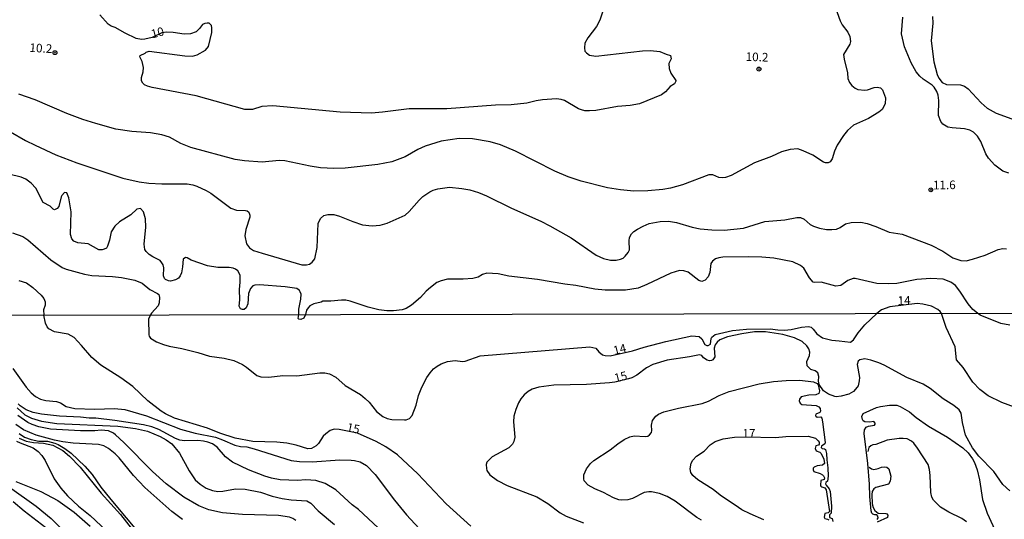
# Model space of a CAD drawing. Units: millimetres. Extents: x 178316 to 180733, y 1663188 to 1665966.
# Drawn here: x 178885 to 179171, y 1663685 to 1663830 of the extents above; entities that cross this region are included whole.
import ezdxf
from ezdxf.enums import TextEntityAlignment as Align

# ---------------------------------------------------------------- set-up
doc = ezdxf.new("R2010")
doc.units = ezdxf.units.MM
for name, color, linetype in [('IMAGEM', 7, 'Continuous'), ('V-CURVA_DE_NIVEL', 4, 'Continuous'), ('V-CURVA_MESTRA', 1, 'Continuous'), ('V-PONTO_DE_APARELHO', 4, 'Continuous'), ('V-TEXTO_DE_ALTIMETRIA', 2, 'Continuous'), ('X-LIMITE_1000', 7, 'Continuous')]:
    doc.layers.add(name, color=color, linetype=linetype)
picture_1 = doc.add_image_def('image1.jpg', size_in_pixel=(4025, 4628))

# ---------------------------------------------------------------- blocks, each defined once
blk = doc.blocks.new('805')
at = {"color": 0, "linetype": 'ByBlock', "lineweight": -2}
for radius in [0.562, 0.0806]:
    blk.add_circle((0, 0), radius, dxfattribs=at)

msp = doc.modelspace()

# ---------------------------------------------------------------- linework, layer by layer
at = {"layer": 'V-CURVA_DE_NIVEL'}
for points in [[(179121.5, 1663835.37), (179123.61, 1663829.4), (179124.27, 1663828.25), (179125.86, 1663826.1), (179126.5, 1663824.85), (179126.65, 1663823.48), (179126.48, 1663822.63), (179124.63, 1663819.67), (179124.78, 1663818.33), (179125.78, 1663814.37), (179125.84, 1663812.66), (179126.31, 1663811.51), (179127.04, 1663810.61), (179127.96, 1663809.91), (179128.81, 1663809.5), (179130.77, 1663809.25), (179131.62, 1663809.38), (179133.54, 1663810.04), (179134.39, 1663810.14), (179135.35, 1663809.96), (179135.96, 1663809.34), (179136.86, 1663807.04), (179136.75, 1663805.29), (179135.81, 1663803.65), (179134.84, 1663802.86), (179131.92, 1663801.07), (179127.53, 1663799.11), (179125.8, 1663797.56), (179124.65, 1663796.15), (179122.75, 1663793.3), (179121.99, 1663791.53), (179121.31, 1663789.36), (179120.78, 1663788.5), (179120.2, 1663788.2), (179119.39, 1663788.2), (179118.84, 1663788.37), (179115.73, 1663790.44), (179112.92, 1663791.7), (179112.92, 1663791.7), (179111.3, 1663792.19), (179109.08, 1663792.08), (179106.61, 1663791.36), (179103.63, 1663790.04), (179098.69, 1663788.16), (179091.92, 1663784.48), (179090.26, 1663783.94), (179089.45, 1663783.82), (179088.38, 1663783.9), (179086.59, 1663784.71), (179085.48, 1663784.71), (179077.82, 1663781.77), (179074.28, 1663780.79), (179072.11, 1663780.41), (179067.72, 1663779.98), (179063.63, 1663779.94), (179059.8, 1663780.28), (179055.96, 1663780.88), (179048.29, 1663782.79), (179044.5, 1663784.11), (179040.71, 1663785.71), (179029.21, 1663791.57), (179024.91, 1663793.4), (179021.88, 1663794.3), (179016.68, 1663795.15), (179012.85, 1663795.28), (179007.65, 1663794.51), (179003.01, 1663793.04), (179000.84, 1663792.06), (178997.13, 1663789.91), (178993.3, 1663788.44), (178989.21, 1663787.65), (178979.66, 1663786.63), (178976.38, 1663786.5), (178972.55, 1663786.76), (178969.52, 1663787.22), (178962.16, 1663788.76), (178960.49, 1663788.8), (178955.59, 1663788.37), (178950.4, 1663788.76), (178947.67, 1663789.18), (178934.81, 1663792.63), (178931.91, 1663793.81), (178928.59, 1663795.62), (178926.37, 1663796.3), (178923.09, 1663796.89), (178917.64, 1663797.32), (178912.99, 1663798), (178907.24, 1663799.62), (178903.41, 1663800.81), (178898.78, 1663802.49), (178889.52, 1663806.44), (178884.83, 1663808.14)], [(179172.69, 1663785.16), (179170.92, 1663785.78), (179168.62, 1663787.46), (179166.78, 1663789.53), (179166.04, 1663790.81), (179164.59, 1663794.39), (179163.59, 1663795.9), (179162.44, 1663797.07), (179161.36, 1663797.66), (179159.82, 1663798.07), (179156.24, 1663798.34), (179154.97, 1663798.58), (179153.47, 1663799.43), (179152.87, 1663800.18), (179152.23, 1663801.97), (179152.36, 1663806.31), (179152.13, 1663807.85), (179151.79, 1663808.87), (179151.02, 1663810.13), (179150.43, 1663810.72), (179147.81, 1663812.44), (179146.83, 1663813.32), (179145.76, 1663814.66), (179144.27, 1663817.26), (179142.39, 1663821.86), (179141.46, 1663825.7), (179141.88, 1663830.55)], [(179150.45, 1663830.72), (179150.55, 1663828.77), (179150.1, 1663823.61), (179150.85, 1663817.52), (179151.85, 1663813.85), (179152.36, 1663812.79), (179153.3, 1663811.49), (179154.58, 1663810.93), (179158.67, 1663810.87), (179159.82, 1663810.46), (179160.88, 1663809.68), (179164.63, 1663805.59), (179166.42, 1663804.07), (179169.02, 1663802.65), (179181.04, 1663798.26)], [(178882.41, 1663797.19), (178886.75, 1663794.68), (178889.52, 1663793.27), (178895.57, 1663790.5), (178901.62, 1663788.2), (178915.08, 1663783.69), (178919.77, 1663782.6), (178922.58, 1663782.22), (178926.37, 1663782.03), (178933.74, 1663782.03), (178935.4, 1663781.81), (178936.55, 1663781.43), (178939.32, 1663780.13), (178940.68, 1663779.32), (178946.48, 1663775.02), (178948.14, 1663774.42), (178950.76, 1663774.34), (178951.23, 1663774.17), (178951.65, 1663773.79), (178951.97, 1663772.96), (178951.93, 1663772.36), (178950.82, 1663768.83), (178950.56, 1663766.91), (178951.03, 1663764.61), (178951.88, 1663763.5), (178953.08, 1663762.73), (178955.55, 1663761.88), (178967.14, 1663758.53), (178968.46, 1663758.47), (178969.35, 1663758.72), (178970.12, 1663759.26), (178970.88, 1663760.31), (178971.57, 1663763.54), (178971.84, 1663770.57), (178972.48, 1663771.94), (178973.53, 1663772.87), (178974.68, 1663773.17), (178976.43, 1663773.17), (178978.09, 1663772.7), (178981.96, 1663771.08), (178984.73, 1663770.18), (178987.55, 1663769.84), (178989.89, 1663770.06), (178991.93, 1663770.65), (178997.15, 1663772.98), (178998.28, 1663774.06), (179001.17, 1663777.35), (179002.33, 1663778.39), (179004.31, 1663779.73), (179005.27, 1663780.2), (179006.63, 1663780.58), (179010.04, 1663781.07), (179013.66, 1663780.71), (179015.96, 1663780.28), (179018.52, 1663779.51), (179020.82, 1663778.56), (179028.06, 1663774.96), (179036.58, 1663771.19), (179039.22, 1663769.87), (179045.4, 1663766.37), (179052.7, 1663761.32), (179054.85, 1663760.34), (179056.9, 1663759.87), (179058.48, 1663759.87), (179059.8, 1663760.13), (179060.56, 1663760.49), (179061.13, 1663761), (179062.03, 1663762.07), (179062.43, 1663762.9), (179062.26, 1663765.46), (179062.43, 1663766.48), (179063.01, 1663767.51), (179063.01, 1663767.51), (179063.67, 1663768.23), (179064.67, 1663768.91), (179066.31, 1663769.8), (179068.15, 1663770.53), (179071.34, 1663771.16), (179073.73, 1663771.21), (179076.03, 1663770.82), (179080.63, 1663769.5), (179082.93, 1663769.03), (179086.29, 1663768.69), (179089.91, 1663768.61), (179095.5, 1663769.18), (179101.76, 1663771.08), (179107.59, 1663771.63), (179111, 1663772.23), (179112.11, 1663772.23), (179113.13, 1663771.83), (179114.88, 1663770.27), (179115.86, 1663769.72), (179117.65, 1663769.16), (179119.69, 1663768.82), (179121.23, 1663768.74), (179122.59, 1663768.91), (179123.63, 1663769.37), (179125.21, 1663770.4), (179126.81, 1663770.85), (179129.7, 1663770.91), (179131.49, 1663770.57), (179134.05, 1663769.67), (179137.88, 1663768.01), (179141.72, 1663767.46), (179150.15, 1663764.26), (179153.47, 1663762.52), (179156.41, 1663760.58), (179158.71, 1663759.77), (179160.25, 1663759.7), (179162.08, 1663760.13), (179165.79, 1663761.28), (179169.62, 1663762.94), (179170.94, 1663763.28), (179172.01, 1663763.2)], [(179173, 1663740.97), (179170.36, 1663741.49), (179164.38, 1663743.87), (179163.62, 1663744.42), (179162.27, 1663745.52), (179160.9, 1663747.14), (179158.45, 1663750.89), (179157.16, 1663752.47), (179155.81, 1663753.51), (179153.6, 1663754.36), (179149.98, 1663754.53), (179145.93, 1663754.27), (179140.1, 1663753.08), (179137.58, 1663752.95), (179134.26, 1663753.14), (179128.04, 1663754.51), (179127.4, 1663754.53), (179125.87, 1663754), (179123.87, 1663752.55), (179122.38, 1663752.29), (179118.12, 1663753.46), (179116.24, 1663753.4), (179115.79, 1663753.51), (179114.7, 1663754.73), (179113.11, 1663757.54), (179112.13, 1663758.34), (179109.85, 1663759.43), (179104.36, 1663760.49), (179100.91, 1663760.79), (179096.94, 1663760.85), (179089.53, 1663760.79), (179088.34, 1663760.58), (179087.4, 1663760.22), (179086.5, 1663759.58), (179086.06, 1663758.92), (179085.76, 1663756.3), (179085.27, 1663755.02), (179084.42, 1663754.1), (179083.44, 1663753.7), (179082.54, 1663753.95), (179079.48, 1663756.38), (179078.2, 1663756.81), (179076.92, 1663756.83), (179074.41, 1663756.11), (179067.42, 1663752.76), (179064.87, 1663751.78), (179061.2, 1663751.18), (179055.32, 1663751.12), (179052.3, 1663751.42), (179046.76, 1663752.53), (179043.61, 1663752.91), (179035.64, 1663754.25), (179027.33, 1663755.25), (179024.22, 1663755.87), (179020.9, 1663756.08), (179019.62, 1663755.72), (179018.35, 1663754.98), (179016.85, 1663754.55), (179014.04, 1663754.34), (179009.44, 1663754.34), (179007.57, 1663753.91), (179006.37, 1663753.34), (179004.5, 1663751.93), (179003.24, 1663750.82), (179001.56, 1663749.01), (178998.94, 1663746.75), (178997.47, 1663745.84), (178996.28, 1663745.43), (178993.72, 1663745.14), (178991.85, 1663745.14), (178989.46, 1663745.39), (178986.35, 1663746.18), (178981.11, 1663747.99), (178979.92, 1663748.25), (178978.64, 1663748.27), (178975.57, 1663747.97), (178973.25, 1663747.97), (178972.76, 1663747.69), (178970.63, 1663747.18), (178969.44, 1663746.56), (178968.9, 1663746.05), (178968.44, 1663745.31), (178968.21, 1663744.05), (178967.64, 1663743.01), (178966.77, 1663742.61), (178966.18, 1663742.7), (178966.05, 1663742.94), (178966.22, 1663744.05), (178966.24, 1663745.61), (178966.79, 1663748.55), (178966.88, 1663750), (178966.62, 1663750.64), (178966.39, 1663751.02), (178965.67, 1663751.59), (178962.24, 1663752.14), (178954.79, 1663752.72), (178953.4, 1663752.64), (178952.87, 1663752.42), (178952.18, 1663751.66), (178951.54, 1663750.17), (178951.35, 1663747.18), (178950.9, 1663745.99), (178950.35, 1663745.58), (178949.8, 1663745.52), (178949.24, 1663745.69), (178948.86, 1663746.48), (178949.09, 1663748.38), (178949.01, 1663751.36), (178949.2, 1663753.45), (178949.18, 1663755.53), (178948.5, 1663756.73), (178947.82, 1663757.3), (178947.16, 1663757.57), (178945.97, 1663757.72), (178942.69, 1663757.72), (178939.7, 1663758.19), (178934.89, 1663759.85), (178933.8, 1663760.56), (178933.25, 1663760.62), (178932.61, 1663760.16), (178932.42, 1663757.96), (178932.07, 1663756.17), (178931.69, 1663755.28), (178931.24, 1663754.68), (178930.38, 1663754.12), (178928.93, 1663753.78), (178928.33, 1663753.85), (178927.46, 1663754.25), (178927.13, 1663754.57), (178926.83, 1663755.32), (178926.96, 1663757.62), (178926.73, 1663758.52), (178926.39, 1663759.11), (178925.88, 1663759.81), (178923.75, 1663760.81), (178922.66, 1663761.56), (178921.83, 1663762.37), (178921.47, 1663762.99), (178921.21, 1663764.48), (178921.76, 1663769.51), (178921.66, 1663771.85), (178921.04, 1663773.94), (178920.21, 1663774.85), (178919.09, 1663774.74), (178917.38, 1663773.04), (178914.1, 1663771.04), (178912.76, 1663769.74), (178911.65, 1663768.1), (178911.2, 1663765.72), (178910.56, 1663763.93), (178910.26, 1663763.41), (178909.59, 1663763.03), (178908.99, 1663762.86), (178908.09, 1663762.92), (178904.94, 1663764.67), (178902, 1663764.9), (178900.83, 1663765.41), (178900.25, 1663766.03), (178899.81, 1663767.33), (178899.98, 1663773.9), (178899.31, 1663778.03), (178898.76, 1663779.41), (178898.1, 1663779.58), (178897.31, 1663778.71), (178897.08, 1663778.33), (178896.4, 1663775.43), (178895.95, 1663774.85), (178895.16, 1663774.51), (178894.76, 1663774.7), (178893.93, 1663775.56), (178891.86, 1663776.66), (178889.71, 1663780.8), (178888.43, 1663782.29), (178886.81, 1663783.41), (178885.47, 1663783.99), (178881.94, 1663784.92)], [(178882.96, 1663767.78), (178885.94, 1663766.78), (178887.43, 1663765.8), (178894.08, 1663759.94), (178897.36, 1663757.74), (178898.55, 1663757.23), (178903.92, 1663755.81), (178906.01, 1663755.42), (178912.01, 1663755.13), (178914.7, 1663754.81), (178918.57, 1663754.04), (178920.66, 1663753.19), (178922.9, 1663751.35), (178925.09, 1663750.2), (178925.47, 1663749.87), (178925.73, 1663749.02), (178925.62, 1663747.48), (178925.3, 1663746.59), (178923.38, 1663744.46), (178923.07, 1663743.97)], [(179153.08, 1663744.4), (179152.75, 1663744.97), (179152.09, 1663745.52), (179150.19, 1663746.46), (179147.68, 1663747.09), (179146.06, 1663747.29), (179138.1, 1663746.33), (179135.67, 1663745.48), (179134.29, 1663744.37)], [(178923.07, 1663743.97), (178922.48, 1663742.72), (178922.61, 1663738.18), (178922.7, 1663737.79), (178923.13, 1663737.2), (178924.82, 1663736.14), (178926.86, 1663735.34), (178928.5, 1663734.89), (178932.18, 1663734.22), (178936.81, 1663733.07), (178940.28, 1663731.94), (178944.48, 1663731.36), (178947.29, 1663730.67), (178949.89, 1663729.5), (178951.01, 1663728.8), (178954.06, 1663726.34), (178955.13, 1663725.93), (178957.46, 1663725.86), (178961.58, 1663726.34), (178965.64, 1663726.29), (178972.31, 1663727.12), (178973.74, 1663727.12), (178975.17, 1663726.86), (178976.99, 1663725.88), (178979.73, 1663723.48), (178984.13, 1663720.78), (178985.56, 1663719.69), (178986.66, 1663718.63), (178988.84, 1663715.86), (178990.67, 1663714.41), (178991.88, 1663713.81), (178993.26, 1663713.52), (178996.94, 1663713.44), (178997.42, 1663713.48), (178998.37, 1663713.89), (178999.15, 1663714.72), (179000.36, 1663717.75), (179001.01, 1663720.52), (179001.98, 1663722.99), (179003.43, 1663725.76), (179004.38, 1663727.14), (179005.36, 1663728.26), (179006.46, 1663729.09), (179007.57, 1663729.71), (179009.49, 1663730.45), (179011.66, 1663730.73), (179013.83, 1663730.45), (179014.56, 1663730.52), (179019, 1663732.03), (179050.84, 1663734.67), (179052.59, 1663734.33), (179053.5, 1663733.25), (179054.53, 1663732.38), (179055.3, 1663732.16), (179056.73, 1663732.09), (179063.22, 1663733.52), (179066.64, 1663734.63), (179072.96, 1663736.25), (179080.49, 1663737.92), (179082.61, 1663737.68), (179083.41, 1663736.97), (179084.25, 1663735.38), (179084.86, 1663735.08), (179085.3, 1663735.08), (179085.94, 1663735.49), (179086.16, 1663737.06), (179086.37, 1663737.49), (179087.31, 1663738.22), (179092.35, 1663739.41), (179096.38, 1663739.82), (179103.3, 1663739.87), (179105.56, 1663739.58), (179107.46, 1663739.54), (179109.36, 1663739.71), (179112.4, 1663740.41), (179114.43, 1663740.62), (179115.17, 1663740.39), (179115.81, 1663739.84), (179116.83, 1663738.44), (179118.46, 1663737.29), (179121.18, 1663736.6), (179123.39, 1663736.47), (179126.64, 1663736.03), (179127.5, 1663736.73), (179128.9, 1663738.79), (179130.79, 1663741.08), (179134.29, 1663744.37)], [(179175.08, 1663716.9), (179170.62, 1663718.46), (179166.72, 1663720.47), (179164.27, 1663722.29), (179162.26, 1663724.46), (179159.4, 1663728.66), (179157.52, 1663730.86), (179157.11, 1663734.72), (179154.47, 1663740.3), (179153.08, 1663744.4)], [(178883.06, 1663728.4), (178886.96, 1663722.99), (178888.39, 1663721.34), (178889.69, 1663720.23), (178891.1, 1663719.48), (178892.7, 1663719.06), (178895.78, 1663718.76), (178896.9, 1663718.39), (178898.55, 1663717.36), (178901.06, 1663716.77), (178906.77, 1663716.6), (178912.62, 1663716.77), (178915.6, 1663716.42), (178921.88, 1663714.61), (178931.84, 1663710.73), (178936.12, 1663709.58), (178941.97, 1663708.39), (178944, 1663707.68), (178947.64, 1663706.08), (178949.24, 1663705.69), (178951.06, 1663705.6), (178953.24, 1663705.04), (178963.96, 1663701.68), (178966.42, 1663701.32), (178970.1, 1663701.23), (178978.11, 1663701.79), (178981.4, 1663701.71), (178982.44, 1663701.62), (178984.09, 1663701.21), (178985.9, 1663700.21), (178988.41, 1663697.62), (178994.06, 1663690.08), (178997.57, 1663685.86), (179001.2, 1663681.91)], [(179083.3, 1663684.26), (179081.96, 1663685.04), (179075.64, 1663689.82), (179073.3, 1663691.17), (179071.14, 1663692.03), (179068.76, 1663692.53), (179067.98, 1663692.53), (179066.68, 1663692.31), (179063.26, 1663690.6), (179061.92, 1663690.19), (179060.1, 1663690.08), (179059.28, 1663690.23), (179057.72, 1663690.75), (179054.78, 1663692.38), (179052.31, 1663693.37), (179050.38, 1663694.48), (179049.21, 1663695.76), (179049.06, 1663696.32), (179049.08, 1663697.45), (179049.86, 1663699.22), (179051.05, 1663700.76), (179052.02, 1663701.6), (179056.77, 1663704.74), (179058.97, 1663706.51), (179060.79, 1663707.73), (179062.44, 1663708.48), (179063.78, 1663708.83), (179066.94, 1663708.59), (179067.72, 1663708.76), (179068.2, 1663709.07), (179068.76, 1663709.8), (179068.89, 1663710.39), (179068.8, 1663711.95), (179069.08, 1663713.25), (179070.01, 1663714.52), (179070.86, 1663715.08), (179072.39, 1663715.77), (179076.68, 1663716.88), (179083.52, 1663718.2), (179085.34, 1663718.85), (179088.5, 1663720.54), (179088.5, 1663720.54), (179091.38, 1663721.7), (179100.1, 1663723.91), (179104.3, 1663724.56), (179107.98, 1663724.91), (179111.92, 1663724.95), (179115.9, 1663724.48), (179116.94, 1663724.07), (179117.24, 1663723.66), (179117.63, 1663721.86), (179117.48, 1663721.15), (179116.59, 1663720.71), (179114.52, 1663720.62), (179112.35, 1663720.17), (179111.83, 1663719.48), (179111.76, 1663718.96), (179111.98, 1663718.33), (179112.54, 1663717.94), (179116.68, 1663717.66), (179117.46, 1663717.29), (179117.78, 1663716.75), (179117.91, 1663715.97), (179117.74, 1663715.58), (179116.59, 1663715.15), (179116.5, 1663714.68), (179116.52, 1663714.52), (179116.94, 1663714.28), (179117.98, 1663714.3), (179118.32, 1663713.9), (179118.54, 1663712.9), (179119.27, 1663706.84), (179119.21, 1663706.45), (179118.19, 1663705.78), (179118.15, 1663705.43), (179118.39, 1663705.17), (179119.1, 1663705.06), (179119.4, 1663704.83), (179119.71, 1663703.68), (179119.73, 1663701.82), (179120.07, 1663699.48), (179120.2, 1663697.1), (179119.99, 1663695.67), (179119.47, 1663695.23), (179119.42, 1663694.89), (179119.53, 1663694.44), (179120.46, 1663693.42), (179120.75, 1663692.64), (179121.16, 1663688.4), (179121.07, 1663686.32), (179120.59, 1663685.82), (179120.57, 1663685.11), (179121.33, 1663684.78), (179121.53, 1663683.94)], [(178989.32, 1663682.05), (178983.56, 1663687.36), (178981.7, 1663688.78), (178977.03, 1663693.07), (178973.91, 1663694.91), (178971.14, 1663695.82), (178968.24, 1663695.99), (178965.86, 1663695.86), (178960.84, 1663695.99), (178958.24, 1663696.51), (178956.38, 1663697.07), (178951.62, 1663698.93), (178946.9, 1663701.19), (178944.88, 1663702.68), (178942.46, 1663705.54), (178941.1, 1663706.51), (178939.76, 1663707.01), (178938.46, 1663707.25), (178936.9, 1663707.42), (178932.96, 1663707.36), (178931.66, 1663707.57), (178930.34, 1663708.05), (178925.52, 1663710.69), (178923.44, 1663711.47), (178921.1, 1663712.05), (178912.7, 1663713.31), (178907.16, 1663713.91), (178905.3, 1663713.91), (178902.7, 1663714.22), (178896.64, 1663714.52), (178891.44, 1663715.15), (178888.98, 1663715.64), (178886.9, 1663716.4), (178885.19, 1663717.49), (178884.65, 1663718.07)], [(178884.28, 1663716.97), (178886.55, 1663714.95), (178888.46, 1663713.94), (178891.36, 1663713.05), (178895.86, 1663712.35), (178913.57, 1663711.62), (178918.72, 1663710.91), (178922.18, 1663710.15), (178925.86, 1663708.59), (178927.68, 1663707.62), (178929.28, 1663706.51), (178931.49, 1663703.81), (178934.32, 1663698.66), (178936.07, 1663696.02), (178937.53, 1663694.78), (178939.28, 1663693.63), (178941.1, 1663692.92), (178942.7, 1663692.66), (178944.09, 1663692.7), (178947.77, 1663693.39), (178950.58, 1663693.35), (178955.08, 1663692.4), (178958.5, 1663691.27), (178961.36, 1663690.6), (178964, 1663690.19), (178968.59, 1663689.89), (178969.71, 1663689.22), (178971.87, 1663687.01), (178976.64, 1663683.01)], [(179134.45, 1663684.5), (179134.71, 1663684.94), (179134.64, 1663685.45), (179134.34, 1663685.84), (179133.69, 1663685.82), (179133.17, 1663686.01), (179132.87, 1663686.38), (179132.67, 1663687.01), (179132.24, 1663691.17), (179132.17, 1663694.81), (179131.7, 1663700.78), (179130.66, 1663709.48), (179130.72, 1663710.58), (179131.25, 1663711.34), (179131.88, 1663711.62), (179133.58, 1663711.94), (179133.78, 1663712.16), (179133.78, 1663712.47), (179133.43, 1663712.94), (179132.13, 1663712.79), (179130.79, 1663712.87), (179130.38, 1663713.14), (179130.1, 1663713.59), (179129.9, 1663714.46), (179130.31, 1663715.26), (179134.21, 1663717.03), (179134.21, 1663717.03), (179135.34, 1663717.36), (179137.98, 1663717.72), (179140.1, 1663717.7), (179141.14, 1663717.38), (179143.78, 1663715.82), (179145.77, 1663714.11), (179149.36, 1663711.64), (179154.86, 1663708.44), (179159.32, 1663705.34), (179160.86, 1663703.83), (179162.11, 1663702.12), (179162.74, 1663701.04), (179163.52, 1663698.96), (179164.17, 1663696.06), (179165.03, 1663690.26), (179166.42, 1663686.32), (179174.19, 1663669.48)], [(178965.36, 1663684.22), (178964.52, 1663684.76), (178963.48, 1663685.17), (178960.32, 1663685.69), (178949.8, 1663685.95), (178944, 1663686.47), (178940.06, 1663687.33), (178937.12, 1663688.42), (178932.74, 1663690.99), (178927.61, 1663694.89), (178923.67, 1663698.4), (178915.34, 1663706.84), (178912.89, 1663709.13), (178912.31, 1663709.59), (178910.84, 1663710.3), (178908.72, 1663710.49), (178906.9, 1663710.28), (178902.7, 1663710.23), (178894, 1663710.78), (178890.58, 1663711.47), (178888.72, 1663712.07), (178887.38, 1663712.72), (178884.5, 1663714.69)], [(178884.88, 1663709.45), (178886.47, 1663708.46), (178888.37, 1663707.7), (178890.58, 1663707.31), (178893.13, 1663707.23), (178895.3, 1663706.71), (178896.25, 1663706.32), (178898.16, 1663705.17), (178900.04, 1663703.74), (178903.95, 1663699.98), (178906.08, 1663697.59), (178908.65, 1663693.9), (178911.53, 1663690.3), (178920.51, 1663679.69)], [(178884.09, 1663707.27), (178885.21, 1663706.79), (178888.98, 1663705.37), (178890.45, 1663704.28), (178891.51, 1663703.11), (178892.46, 1663701.67), (178895.04, 1663696.32), (178897, 1663693.63), (178899, 1663691.34), (178902.16, 1663688.37), (178905.56, 1663685.62), (178911.94, 1663679.61)], [(178884.87, 1663708.09), (178886.94, 1663707.27), (178889.02, 1663706.9), (178892.01, 1663706.71), (178894.65, 1663706.14), (178897.59, 1663704.52), (178899.5, 1663702.9), (178902.66, 1663699.7), (178908.74, 1663692.18), (178914.32, 1663685.97), (178920.62, 1663677.92)], [(179101.44, 1663684.39), (179097.46, 1663686.12), (179095.06, 1663687.33), (179094.04, 1663688.01), (179088.78, 1663691.58), (179086.74, 1663693.18), (179082.24, 1663695.99), (179080.77, 1663697.27), (179080.18, 1663698.18), (179079.99, 1663699.26), (179080.29, 1663700.82), (179080.77, 1663701.77), (179081.87, 1663702.87), (179084.08, 1663704.37), (179085.81, 1663706.21), (179087.33, 1663707.18), (179089.58, 1663707.9), (179092.87, 1663708.41), (179096.19, 1663708.48)], [(179096.19, 1663708.48), (179104.82, 1663708.37), (179107.89, 1663708.59), (179114.34, 1663708.72), (179116.46, 1663708.14), (179117.26, 1663707.4), (179117.5, 1663706.97), (179117.56, 1663706.36), (179117.39, 1663706.12), (179116.57, 1663705.86), (179116.37, 1663705.11), (179116.7, 1663704.5), (179117.72, 1663704.11), (179118.13, 1663703.68), (179118.93, 1663702.03), (179119.04, 1663700.73), (179118.54, 1663700.26), (179116.98, 1663700.1), (179116.07, 1663699.72), (179115.83, 1663699.37), (179115.81, 1663698.96), (179116.03, 1663698.46), (179117.81, 1663697.85), (179118.46, 1663697.44), (179118.82, 1663697.16), (179119.1, 1663696.58), (179118.95, 1663696.1), (179118.04, 1663695.84), (179117.95, 1663694.5), (179118.02, 1663694.22), (179118.3, 1663694), (179119.23, 1663693.72), (179119.53, 1663693.16), (179120.51, 1663686.79), (179120.16, 1663686.4), (179119.21, 1663686.19), (179118.95, 1663685.21), (179119.14, 1663684.76), (179119.93, 1663684.61), (179120.34, 1663684.37)], [(179160.34, 1663683.81), (179158.99, 1663684.8), (179155.25, 1663686.6), (179152.84, 1663688.12), (179150.79, 1663690.08), (179150.31, 1663690.95), (179149.97, 1663692.38), (179149.86, 1663697.27), (179149.62, 1663699), (179149.21, 1663700.52), (179146.13, 1663705.24), (179145.1, 1663706.67), (179144.38, 1663707.31), (179143.13, 1663707.9), (179141.96, 1663708.03), (179140.84, 1663708.03), (179137.29, 1663707.51), (179134.04, 1663706.25), (179133.17, 1663706.19), (179132.52, 1663705.95), (179132, 1663705.45), (179131.66, 1663704.22)], [(179132.04, 1663699.7), (179132.78, 1663699.24), (179133.48, 1663699.06), (179134.65, 1663699.28), (179135.64, 1663699.69), (179136.68, 1663699.8), (179137.2, 1663699.67), (179137.82, 1663699.22), (179138.39, 1663697.1), (179138.21, 1663695.63), (179137.72, 1663694.8), (179134, 1663693.83), (179133.41, 1663693.4), (179132.97, 1663692.6), (179132.84, 1663691.78), (179132.97, 1663689), (179133.23, 1663688.01), (179133.69, 1663687.06), (179134.69, 1663686.34), (179136.9, 1663686.23), (179137.24, 1663686.1), (179137.48, 1663685.76), (179137.39, 1663685.11), (179134.41, 1663683.72)], [(178883.93, 1663695.49), (178891.23, 1663692.64), (178896.12, 1663690), (178900.86, 1663686.58), (178905.51, 1663682.57)], [(178892.66, 1663682.04), (178886.34, 1663686.9), (178883.18, 1663689.65)]]:
    msp.add_lwpolyline(points, dxfattribs=at)
at = {"layer": 'V-CURVA_MESTRA'}
for points in [[(179054.83, 1663832.81), (179053.72, 1663829.62), (179052.79, 1663827.79), (179050.25, 1663824.46), (179049.4, 1663822.97), (179049.25, 1663821.61), (179049.42, 1663820.67), (179049.84, 1663820.11), (179050.76, 1663819.48), (179052.6, 1663819.16), (179066.14, 1663820.73), (179068.49, 1663820.82), (179071.17, 1663820.54), (179073, 1663819.75), (179074.3, 1663819.39), (179074.47, 1663818.43), (179073.81, 1663817.01), (179073.96, 1663815.6), (179074.45, 1663814.2), (179075.88, 1663812.11), (179075.9, 1663811.87), (179075.47, 1663811.15), (179074.17, 1663810.32), (179072.89, 1663808.85), (179071.66, 1663807.95), (179065.29, 1663805.33), (179062.56, 1663804.84), (179062.56, 1663804.84), (179058.9, 1663804.57), (179052.55, 1663803.42), (179050.72, 1663803.25), (179049.36, 1663803.29), (179048.42, 1663803.55), (179047.53, 1663803.91), (179043.44, 1663806.29), (179042.5, 1663806.61), (179041.14, 1663806.74), (179037.05, 1663806.51), (179035.22, 1663806.23), (179032.49, 1663805.55), (179027.93, 1663805.04), (179023.37, 1663804.93), (179009.27, 1663803.89), (178998.32, 1663803.89), (178990.57, 1663802.86), (178987.37, 1663802.65), (178978.26, 1663802.88), (178958.66, 1663804.78), (178955.51, 1663804.55), (178952.74, 1663803.67), (178950.48, 1663803.69), (178936.34, 1663807.61), (178923.6, 1663810.04), (178922.24, 1663810.42), (178921.34, 1663810.85), (178920.85, 1663811.32), (178920.47, 1663811.98), (178920.47, 1663812.94), (178920.94, 1663814.58), (178921.07, 1663815.9), (178920.66, 1663817.65), (178920.02, 1663818.97), (178920.13, 1663819.37), (178921.51, 1663820.01), (178921.83, 1663820.31), (178922.71, 1663820.61), (178933.06, 1663819.24), (178935.27, 1663819.2), (178936.68, 1663819.6), (178939.11, 1663820.9), (178939.96, 1663822.03), (178940.92, 1663826.04), (178940.94, 1663827.4), (178940.79, 1663828.13), (178940.11, 1663828.72), (178939.53, 1663828.79), (178938.85, 1663828.62), (178938.19, 1663828.34), (178937.32, 1663827.19), (178936.4, 1663826.29), (178934.72, 1663825.63), (178932.89, 1663825.59), (178929.69, 1663826.06), (178927.86, 1663826.12), (178926.43, 1663825.93), (178923.57, 1663824.62), (178921.47, 1663824.1), (178920.45, 1663824.01), (178918.96, 1663824.33), (178915.68, 1663825.89), (178912.84, 1663827.55), (178911.67, 1663827.91), (178910.75, 1663828.44), (178908.35, 1663831.15)], [(178884.83, 1663753.98), (178887.05, 1663753.27), (178888.92, 1663751.91), (178891.29, 1663749.7), (178892.1, 1663748.72), (178892.48, 1663747.78), (178892.42, 1663746.84), (178891.97, 1663745.48), (178892.1, 1663743.91)], [(179016.21, 1663682.51), (179009.08, 1663689.02), (179000.82, 1663697.75), (178994.88, 1663703.31), (178991.57, 1663705.65), (178988.69, 1663707.21), (178988.69, 1663707.21), (178983.24, 1663709.54), (178977.96, 1663710.67), (178976.51, 1663710.74), (178975.3, 1663710.35), (178974.06, 1663709.44), (178973.33, 1663708.67), (178971.96, 1663706.6), (178971.29, 1663705.86), (178969.95, 1663705.17), (178968.8, 1663705.04), (178965.43, 1663706.1), (178962.74, 1663706.67), (178959.84, 1663706.99), (178952.87, 1663707.16), (178947.68, 1663708.1), (178943.28, 1663709.57), (178939.67, 1663711), (178930.06, 1663713.96), (178927.42, 1663715.21), (178926.16, 1663715.99), (178922.35, 1663719.02), (178917.96, 1663723.14), (178914.43, 1663725.63), (178908.63, 1663729.33), (178906.05, 1663731.58), (178903.07, 1663735.1), (178900.86, 1663737.36), (178899.11, 1663738.4), (178895.17, 1663739.09), (178893.56, 1663739.93), (178893.02, 1663740.54), (178892.55, 1663741.56), (178892.1, 1663743.91)], [(179172.95, 1663692.83), (179170.92, 1663694.68), (179168.32, 1663698.44), (179163.95, 1663702.9), (179162.09, 1663705.32), (179160.12, 1663709), (179159.17, 1663712.68), (179158.84, 1663715.41), (179158.24, 1663716.34), (179156.68, 1663717.64), (179153.58, 1663719.52), (179153.58, 1663719.52), (179149.8, 1663722.55), (179147.8, 1663723.87), (179143.06, 1663725.76), (179136.48, 1663729.35), (179134.91, 1663730.06), (179132.61, 1663730.82), (179130.79, 1663731.17), (179129.32, 1663730.93), (179128.86, 1663730.5), (179128.61, 1663729.52), (179129.25, 1663725.76), (179129.19, 1663724.8), (179128.84, 1663723.38), (179128.59, 1663722.94), (179127.5, 1663721.68), (179126.2, 1663720.97), (179123.91, 1663720.32), (179122.52, 1663720.17), (179122.05, 1663720.26), (179120.23, 1663720.89), (179118.8, 1663721.92), (179117.57, 1663723.77), (179117.37, 1663724.72), (179117.48, 1663726.06), (179117.15, 1663727.14), (179116.33, 1663727.73), (179115.12, 1663728.09), (179114.04, 1663729.17), (179113.95, 1663730.43), (179114.71, 1663732.21), (179114.8, 1663733.16), (179114.51, 1663734.11), (179113.97, 1663734.98), (179112.61, 1663736.23), (179110.4, 1663737.32), (179106.98, 1663738.24), (179101.96, 1663739.05), (179098.76, 1663739.09), (179095.08, 1663738.5), (179090.92, 1663737.6), (179088.63, 1663736.75), (179087.87, 1663736.08), (179087.29, 1663735.28), (179087, 1663734.33), (179087.16, 1663731.79), (179086.57, 1663730.86), (179086.25, 1663730.71), (179085.6, 1663730.65), (179084.95, 1663730.84), (179083.95, 1663731.53), (179083.43, 1663732.16), (179082.72, 1663732.34), (179079.8, 1663731.75), (179073.3, 1663730.78), (179069.19, 1663729.59), (179067.33, 1663728.61), (179064.49, 1663726.49), (179063.09, 1663725.71), (179062.14, 1663725.39), (179058.11, 1663724.42), (179056.55, 1663724.2), (179049.84, 1663723.72), (179040.36, 1663723.51), (179036.03, 1663722.96), (179034.04, 1663722.33), (179032.91, 1663721.73), (179031.75, 1663720.73), (179030.79, 1663719.57), (179030.12, 1663718.4), (179029.3, 1663716.45), (179028.72, 1663714.5), (179028.67, 1663712.86), (179029, 1663708.4), (179028.78, 1663707.19), (179028.37, 1663706.41), (179027.33, 1663705.32), (179022.44, 1663702.72), (179020.9, 1663701.19), (179020.71, 1663700.48), (179020.77, 1663699.31), (179020.92, 1663698.74), (179021.77, 1663697.44), (179024, 1663695.82), (179026.77, 1663694.37), (179035.47, 1663691.06), (179038.63, 1663689.13), (179042.26, 1663686.47), (179043.95, 1663685.45), (179049.02, 1663683.55)], [(178932.38, 1663684.52), (178929.28, 1663686.86), (178921.47, 1663693.76), (178918.18, 1663697.29), (178913.95, 1663702.38), (178912.83, 1663703.55), (178910.9, 1663705.17), (178909.54, 1663705.89), (178907.98, 1663706.3), (178900.62, 1663706.67), (178897.55, 1663707.03), (178895.21, 1663707.51), (178889.8, 1663708.98), (178886.18, 1663710.58), (178883.91, 1663712.14)], [(178874.19, 1663699.41), (178889.88, 1663688.35), (178894.21, 1663684.76), (178905.56, 1663673.51)]]:
    msp.add_lwpolyline(points, dxfattribs=at)
at = {"layer": 'X-LIMITE_1000'}
msp.add_line((180730.01, 1663747.28), (178321.26, 1663742.8), dxfattribs=at)

# ---------------------------------------------------------------- block references
at = {"layer": 'V-PONTO_DE_APARELHO', "xscale": 0.9999962199623799, "yscale": 0.99999621996238, "zscale": 0.99999621996238, "rotation": 37}
for p in [(178895.3, 1663820.18), (179100.01, 1663815.42), (179150.02, 1663780.32)]:
    msp.add_blockref('805', p, dxfattribs=at)

# ---------------------------------------------------------------- texts
at = {"layer": 'V-TEXTO_DE_ALTIMETRIA'}
for s, rotation, p in [('10', 15, (178923.82, 1663823.57)), ('10.2', 357, (178887.81, 1663819.64)), ('10.2', 358, (179096.09, 1663817.03)), ('11.6', 1, (179150.65, 1663779.64)), ('14', 1, (179140.37, 1663746.1)), ('14', 14, (179058.2, 1663731.55)), ('15', 14, (179058.47, 1663723.55)), ('15', 348, (178979.8, 1663709.41))]:
    msp.add_text(s, height=2.5, rotation=rotation, dxfattribs=at).set_placement(p, align=Align.BOTTOM_LEFT)
msp.add_text('17', height=2.5, dxfattribs=at).set_placement((179095.22, 1663707.5), align=Align.BOTTOM_LEFT)

# ---------------------------------------------------------------- referenced raster images: frames only (the image files are external)
at = {"layer": 'IMAGEM'}
image = msp.add_image(picture_1, insert=(178316.32, 1663188), size_in_units=(2416.35, 2778.36), dxfattribs=at)
image.dxf.flags = 7

doc.saveas('drawing.dxf')
